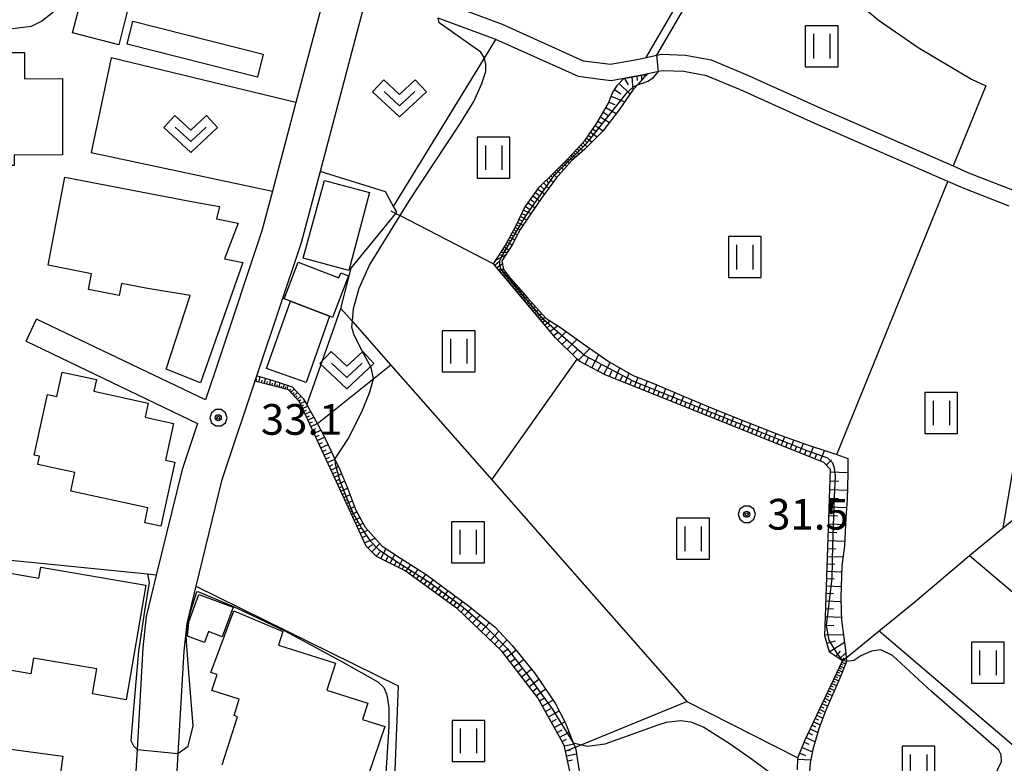
# Model space of a CAD drawing. Extents: x -10000 to -7998, y 90000 to 91501.
# Drawn here: x -9213 to -9093, y 90819 to 90909 of the extents above; entities that cross this region are included whole.
import ezdxf

# ---------------------------------------------------------------- set-up
doc = ezdxf.new("R2010")
doc.units = 0
doc.header["$MEASUREMENT"] = 0
for name, color, linetype in [('2101000', 7, 'CONTINUOUS'), ('2101001', 14, 'CONTINUOUS'), ('3001000', 4, 'CONTINUOUS'), ('3003000', 12, 'CONTINUOUS'), ('6101110', 2, 'CONTINUOUS'), ('6101120', 1, 'CONTINUOUS'), ('6101990', 7, 'CONTINUOUS'), ('6110000', 1, 'CONTINUOUS'), ('6130000', 3, 'CONTINUOUS'), ('6301000', 11, 'CONTINUOUS'), ('6302000', 150, 'CONTINUOUS'), ('6311000', 3, 'CONTINUOUS'), ('6313000', 3, 'CONTINUOUS'), ('7101000', 2, 'CONTINUOUS'), ('7101001', 54, 'CONTINUOUS'), ('7102000', 6, 'CONTINUOUS'), ('7102001', 214, 'CONTINUOUS'), ('7312000', 2, 'CONTINUOUS'), ('CLIP_BOX', 6, 'CONTINUOUS')]:
    doc.layers.add(name, color=color, linetype=linetype)
doc.styles.add('Dm_Anotation', font='txt.shx', dxfattribs={"bigfont": 'PSCDM.shx'})

# ---------------------------------------------------------------- blocks, each defined once
blk = doc.blocks.new('631100')
at = {"layer": '6311000'}
for points in [[(-0.4, 0.6), (-0.4, -0.6)], [(0.4, 0.6), (0.4, -0.6)]]:
    blk.add_lwpolyline(points, dxfattribs=at)
at = {"layer": 'CLIP_BOX'}
blk.add_lwpolyline([(0.8, 1), (-0.8, 1), (-0.8, -1), (0.8, -1)], close=True, dxfattribs=at)
blk = doc.blocks.new('631300')
at = {"layer": '6313000'}
blk.add_lwpolyline([(0.75, 0.35), (0, -0.35), (-0.75, 0.35)], dxfattribs=at)
at = {"layer": 'CLIP_BOX'}
blk.add_lwpolyline([(-1.315, 0.331), (-0.769, 0.915), (0, 0.197), (0.769, 0.915), (1.315, 0.331), (0, -0.897)], close=True, dxfattribs=at)
blk = doc.blocks.new('731200')
at = {"layer": '7312000'}
for radius in [0.15, 0.0722]:
    blk.add_circle((0, 0), radius, dxfattribs=at)
at = {"layer": 'CLIP_BOX'}
blk.add_lwpolyline([(-0.13, 0.4), (-0.34, 0.247), (-0.421, 0), (-0.34, -0.247), (-0.13, -0.4), (0.13, -0.4), (0.34, -0.247), (0.421, 0), (0.34, 0.247), (0.13, 0.4)], close=True, dxfattribs=at)

msp = doc.modelspace()

# ---------------------------------------------------------------- linework, layer by layer
at = {"layer": '2101000'}
for points in [[(-9214.74, 90925.65), (-9209.18, 90925.52), (-9204.47, 90925.29), (-9200.92, 90925.09), (-9192.02, 90923.14), (-9190.66, 90922.61), (-9174.46, 90916.33), (-9178.96, 90899.36), (-9181.83, 90888.54), (-9183.12, 90883.68), (-9188.33, 90868.04), (-9190, 90863.07), (-9210.6, 90872.93)], [(-9170.22, 90912.84), (-9176.02, 90890.94), (-9178.32, 90882.24), (-9183.59, 90866.46), (-9188.03, 90853.19), (-9191.17, 90840.34), (-9192.29, 90835.78), (-9192.65, 90832.42), (-9193.36, 90819.91), (-9193.77, 90812.66)], [(-9158.4, 90910.61), (-9153.79, 90908.91), (-9143.92, 90904.46), (-9142.21, 90904.24), (-9140.56, 90904.03), (-9137.13, 90904.66), (-9136.23, 90904.85), (-9134.91, 90905.13), (-9134.35, 90905.25), (-9131.42, 90905.13), (-9128.28, 90904.55), (-9123.93, 90902.73), (-9114.93, 90898.67), (-9098.78, 90891.61), (-9096.89, 90890.79), (-9091.33, 90888.63)], [(-9091.93, 90886.72), (-9097.65, 90888.94), (-9099.44, 90889.72), (-9115.74, 90896.85), (-9124.72, 90900.9), (-9128.85, 90902.62), (-9131.65, 90903.13), (-9134.19, 90903.24), (-9134.73, 90903.12), (-9135.97, 90902.86), (-9136.74, 90902.7), (-9138.94, 90902.29), (-9140.51, 90902.01), (-9142.46, 90902.26), (-9144.47, 90902.51), (-9154.55, 90907.06), (-9161.6, 90909.66)], [(-9211.89, 90870.22), (-9190.96, 90860.21), (-9192.84, 90854.58), (-9196, 90841.69), (-9197.23, 90836.65), (-9197.64, 90832.83), (-9198.34, 90820.43), (-9198.72, 90813.78), (-9199.95, 90813.17), (-9207.45, 90812.33), (-9210.2, 90811.13), (-9212.1, 90810.12), (-9213.84, 90809.01), (-9214.79, 90807.67), (-9218.94, 90794.03)]]:
    msp.add_lwpolyline(points, dxfattribs=at)
at = {"layer": '2101001'}
msp.add_lwpolyline([(-9211.89, 90870.22), (-9210.6, 90872.93)], dxfattribs=at)
at = {"layer": '3001000'}
for points in [[(-9199.86, 90909.14), (-9200.58, 90906.39), (-9206.21, 90907.85), (-9204.99, 90912.52), (-9199.37, 90911.06)], [(-9207.43, 90892.97), (-9213.35, 90892.95), (-9213.35, 90891.67), (-9217.36, 90891.66), (-9217.36, 90893.27), (-9231.3, 90893.22), (-9231.32, 90899.95), (-9222.39, 90899.97), (-9222.41, 90905.53), (-9217.79, 90905.55), (-9217.79, 90906.76), (-9214.53, 90906.77), (-9214.53, 90905.45), (-9212.08, 90905.46), (-9212.07, 90902.25), (-9207.46, 90902.27)], [(-9197.26, 90876.72), (-9200.25, 90877.29), (-9200.53, 90875.82), (-9204.28, 90876.54), (-9203.91, 90878.47), (-9209.21, 90879.49), (-9207.15, 90890.24), (-9191.72, 90887.29), (-9188.27, 90886.66), (-9188.66, 90885.18), (-9186, 90884.62), (-9187.68, 90880.28), (-9185.44, 90879.84), (-9190.59, 90865.17), (-9194.81, 90866.8), (-9191.87, 90875.79)], [(-9170, 90888.37), (-9172.49, 90878.87), (-9178.08, 90880.36), (-9175.46, 90889.84)], [(-9174.85, 90873.27), (-9177.7, 90865.21), (-9182.54, 90866.92), (-9179.64, 90875.11)], [(-9197.35, 90860.96), (-9193.89, 90860.21), (-9194.86, 90855.7), (-9193.74, 90855.46), (-9195.43, 90847.65), (-9197.4, 90848.08), (-9197.01, 90849.91), (-9206.41, 90851.95), (-9205.92, 90854.21), (-9210.45, 90855.19), (-9210.24, 90856.19), (-9210.89, 90856.33), (-9209.29, 90863.72), (-9208.12, 90863.47), (-9207.48, 90866.47), (-9203.31, 90865.57), (-9203.62, 90864.12), (-9196.98, 90862.69)], [(-9210.1, 90842.67), (-9197.29, 90840.48), (-9199.69, 90826.49), (-9203.77, 90827.19), (-9203.25, 90830.25), (-9210.97, 90831.57), (-9211.3, 90829.65), (-9225.51, 90832.08), (-9223.74, 90842.4), (-9220.39, 90841.83), (-9220.19, 90843.01), (-9210.33, 90841.32)], [(-9186.63, 90837.78), (-9187.97, 90834.18), (-9189.62, 90834.8), (-9190.12, 90833.46), (-9192.21, 90834.25), (-9192.04, 90836), (-9190.82, 90839.33)], [(-9214.96, 90820.62), (-9207.42, 90819.62), (-9208, 90815.24), (-9215.54, 90816.25)]]:
    msp.add_lwpolyline(points, close=True, dxfattribs=at)
msp.add_lwpolyline([(-9187.96, 90818.56), (-9186.1, 90824.42), (-9186.5, 90824.55), (-9185.87, 90826.54), (-9189.21, 90827.61), (-9188.59, 90829.56), (-9189.36, 90829.8), (-9186.54, 90837.33), (-9180.57, 90834.81), (-9181.1, 90833.15), (-9174.13, 90830.93), (-9175.17, 90827.66), (-9170.19, 90826.08), (-9170.82, 90824.08), (-9168.1, 90823.21), (-9170.16, 90817.24)], dxfattribs=at)
at = {"layer": '3003000'}
for points in [[(-9198.85, 90909.26), (-9182.94, 90905.24), (-9183.64, 90902.45), (-9199.56, 90906.47)], [(-9180.4, 90875.4), (-9178.7, 90879.88), (-9173.73, 90877.98), (-9173.5, 90878.58), (-9172.56, 90878.22), (-9174.5, 90873.14), (-9174.85, 90873.27), (-9179.64, 90875.11)]]:
    msp.add_lwpolyline(points, close=True, dxfattribs=at)
at = {"layer": '6101110'}
for points in [[(-9117.77, 90817.92), (-9117.71, 90819.41), (-9116.87, 90821.53), (-9112.26, 90831.23), (-9113.87, 90832.3), (-9114.44, 90834.28), (-9113.73, 90854.56), (-9114.57, 90855.43), (-9141.25, 90866.14), (-9144.34, 90867.77), (-9144.64, 90868.06), (-9147.27, 90870.65), (-9154.84, 90879.69), (-9153.45, 90881.85), (-9152.08, 90884.34), (-9151.06, 90886.52), (-9149.25, 90889.06), (-9147.58, 90890.68), (-9145.73, 90892.54), (-9143.67, 90894.77), (-9142.26, 90896.84), (-9140.84, 90899.26), (-9140.33, 90900.55), (-9139.72, 90901.48), (-9138.94, 90902.29), (-9136.74, 90902.7), (-9135.97, 90902.86)], [(-9146.36, 90804.58), (-9145.14, 90815.87), (-9146.07, 90820.2), (-9146.22, 90820.9), (-9146.6, 90821.58), (-9149.45, 90826.71), (-9153.84, 90832.42), (-9159.23, 90837.56), (-9165.62, 90842.2), (-9169.15, 90843.98), (-9170.41, 90845.23), (-9171.54, 90847.72), (-9178.54, 90862.83), (-9179.85, 90864.3), (-9183.96, 90865.35)]]:
    msp.add_lwpolyline(points, dxfattribs=at)
at = {"layer": '6101120'}
for points in [[(-9135.97, 90902.86), (-9136.39, 90902.51), (-9137.27, 90901.52), (-9137.91, 90900.81), (-9139.52, 90898.48), (-9141.5, 90895.87), (-9143.71, 90893.68), (-9145.34, 90892.25), (-9147.21, 90890.12), (-9148.98, 90887.68), (-9150.59, 90885.36), (-9151.59, 90883.85), (-9152.58, 90881.97), (-9153.83, 90880.04), (-9153.65, 90878.99), (-9152.8, 90877.9), (-9150.68, 90875.47), (-9148.46, 90873.04), (-9146.55, 90871.81), (-9143.65, 90869.74), (-9140.75, 90867.71), (-9137.8, 90866.06), (-9135.22, 90865.05), (-9131.58, 90863.5), (-9127.68, 90861.86), (-9123.71, 90860.29), (-9119.77, 90858.72), (-9116.79, 90857.68), (-9113.69, 90856.64), (-9112.98, 90856.39), (-9111.64, 90855.9), (-9111.63, 90855.62), (-9111.62, 90854), (-9111.71, 90850.95), (-9111.86, 90848.67), (-9112.04, 90845.28), (-9112.34, 90842.83), (-9112.47, 90838.98), (-9112.45, 90837.27), (-9112.39, 90836.23), (-9112.09, 90834.05), (-9111.9, 90832.54), (-9111.82, 90831.59), (-9111.79, 90831.17), (-9112.68, 90828.92), (-9113.74, 90826.5), (-9114.29, 90825.2), (-9115.18, 90822.93), (-9115.88, 90820.43), (-9116.22, 90818.78), (-9116.38, 90816.58)], [(-9183.96, 90865.35), (-9183.74, 90866), (-9182.84, 90865.78), (-9181.13, 90865.24), (-9179.43, 90864.65), (-9178.06, 90863.23), (-9177.63, 90862.48), (-9176.72, 90860.88), (-9176.34, 90860.17), (-9175.51, 90858.62), (-9174.63, 90856.75), (-9174.2, 90855.82), (-9173.66, 90854.66), (-9172.62, 90852.2), (-9171.64, 90849.6), (-9170.5, 90847.54), (-9168.44, 90845.23), (-9166.21, 90843.77), (-9163.07, 90841.75), (-9157.75, 90837.84), (-9154.64, 90835.35), (-9152.56, 90833.1), (-9149.86, 90829.78), (-9147.35, 90826.07), (-9146.06, 90823.64), (-9145.12, 90821.22), (-9144.91, 90820.68), (-9144.81, 90820.43), (-9144.32, 90817.24)]]:
    msp.add_lwpolyline(points, dxfattribs=at)
at = {"layer": '6101990'}
for points in [[(-9137.38, 90902.58), (-9137.33, 90902.03)], [(-9136.78, 90902.69), (-9136.81, 90902.04)], [(-9136.45, 90902.76), (-9136.43, 90902.63)], [(-9136.21, 90902.81), (-9136.18, 90902.68)], [(-9139.54, 90901.67), (-9138.2, 90900.39)], [(-9138.87, 90902.3), (-9138.42, 90901.52)], [(-9137.98, 90902.47), (-9137.86, 90900.87)], [(-9140.08, 90900.93), (-9139.31, 90900.42)], [(-9140.79, 90899.4), (-9140.04, 90899.1)], [(-9140.49, 90900.14), (-9138.85, 90899.45)], [(-9141.49, 90898.16), (-9140.89, 90897.81)], [(-9141.14, 90898.75), (-9139.88, 90898.01)], [(-9142.44, 90896.57), (-9141.47, 90895.9)], [(-9142.13, 90897.07), (-9141.6, 90896.75)], [(-9141.82, 90897.6), (-9140.7, 90896.93)], [(-9143.28, 90895.35), (-9142.91, 90895.1)], [(-9143.02, 90895.72), (-9142.22, 90895.15)], [(-9142.75, 90896.12), (-9142.3, 90895.82)], [(-9144.21, 90894.18), (-9143.95, 90893.94)], [(-9143.97, 90894.45), (-9143.44, 90893.95)], [(-9143.72, 90894.71), (-9143.45, 90894.46)], [(-9143.5, 90895.01), (-9142.84, 90894.54)], [(-9145.25, 90893.06), (-9144.85, 90892.68)], [(-9145.06, 90893.26), (-9144.85, 90893.06)], [(-9144.87, 90893.47), (-9144.42, 90893.06)], [(-9144.66, 90893.7), (-9144.42, 90893.48)], [(-9144.44, 90893.94), (-9143.95, 90893.47)], [(-9146.52, 90891.75), (-9146.32, 90891.55)], [(-9146.32, 90891.95), (-9145.94, 90891.57)], [(-9146.13, 90892.14), (-9145.95, 90891.95)], [(-9145.95, 90892.32), (-9145.59, 90891.96)], [(-9145.77, 90892.5), (-9145.6, 90892.33)], [(-9145.6, 90892.68), (-9145.23, 90892.34)], [(-9145.43, 90892.87), (-9145.24, 90892.69)], [(-9147.59, 90890.67), (-9147.14, 90890.2)], [(-9147.36, 90890.9), (-9147.14, 90890.67)], [(-9147.14, 90891.12), (-9146.71, 90890.69)], [(-9146.93, 90891.34), (-9146.72, 90891.13)], [(-9146.72, 90891.55), (-9146.31, 90891.14)], [(-9148.76, 90889.54), (-9148.12, 90888.86)], [(-9148.43, 90889.86), (-9148.13, 90889.56)], [(-9148.12, 90890.15), (-9147.59, 90889.59)], [(-9147.85, 90890.42), (-9147.6, 90890.17)], [(-9149.74, 90888.37), (-9149.33, 90888.07)], [(-9149.45, 90888.79), (-9148.61, 90888.19)], [(-9149.12, 90889.18), (-9148.77, 90888.82)], [(-9150.64, 90887.11), (-9149.79, 90886.51)], [(-9150.34, 90887.53), (-9149.92, 90887.23)], [(-9150.04, 90887.95), (-9149.2, 90887.36)], [(-9151.39, 90885.82), (-9150.96, 90885.63)], [(-9151.19, 90886.24), (-9150.28, 90885.81)], [(-9150.94, 90886.68), (-9150.52, 90886.38)], [(-9151.9, 90884.73), (-9151.22, 90884.4)], [(-9151.74, 90885.07), (-9151.37, 90884.9)], [(-9151.57, 90885.43), (-9150.79, 90885.06)], [(-9152.53, 90883.53), (-9151.93, 90883.2)], [(-9152.36, 90883.82), (-9152.07, 90883.66)], [(-9152.2, 90884.12), (-9151.62, 90883.8)], [(-9152.05, 90884.41), (-9151.73, 90884.26)], [(-9153.2, 90882.31), (-9152.58, 90881.97)], [(-9153.03, 90882.62), (-9152.72, 90882.45)], [(-9152.86, 90882.92), (-9152.25, 90882.59)], [(-9152.69, 90883.22), (-9152.39, 90883.06)], [(-9153.93, 90881.11), (-9153.16, 90881.08)], [(-9153.72, 90881.43), (-9153.39, 90881.34)], [(-9153.53, 90881.72), (-9152.97, 90881.36)], [(-9153.36, 90882.01), (-9153.06, 90881.85)], [(-9154.69, 90879.51), (-9154.12, 90879.99)], [(-9154.56, 90880.12), (-9153.32, 90880.83)], [(-9154.17, 90880.72), (-9153.73, 90880.81)], [(-9154.43, 90879.21), (-9153.76, 90879.66)], [(-9154.22, 90878.95), (-9153.97, 90879.16)], [(-9154.06, 90878.76), (-9153.66, 90879.06)], [(-9153.9, 90878.57), (-9153.73, 90878.72)], [(-9153.74, 90878.38), (-9153.4, 90878.66)], [(-9153.58, 90878.19), (-9153.41, 90878.33)], [(-9153.42, 90877.99), (-9153.09, 90878.27)], [(-9153.26, 90877.8), (-9153.1, 90877.94)], [(-9153.1, 90877.61), (-9152.78, 90877.88)], [(-9152.94, 90877.42), (-9152.78, 90877.55)], [(-9152.78, 90877.23), (-9152.45, 90877.5)], [(-9152.62, 90877.04), (-9152.45, 90877.17)], [(-9152.46, 90876.84), (-9152.12, 90877.12)], [(-9152.3, 90876.65), (-9152.13, 90876.79)], [(-9152.13, 90876.46), (-9151.79, 90876.75)], [(-9151.97, 90876.27), (-9151.8, 90876.41)], [(-9151.81, 90876.08), (-9151.46, 90876.37)], [(-9151.65, 90875.89), (-9151.48, 90876.03)], [(-9151.49, 90875.69), (-9151.14, 90875.99)], [(-9151.33, 90875.5), (-9151.15, 90875.65)], [(-9151.17, 90875.31), (-9150.81, 90875.62)], [(-9151.01, 90875.12), (-9150.83, 90875.27)], [(-9150.85, 90874.93), (-9150.47, 90875.24)], [(-9150.69, 90874.73), (-9150.5, 90874.9)], [(-9150.52, 90874.54), (-9150.13, 90874.87)], [(-9150.35, 90874.33), (-9150.15, 90874.5)], [(-9150.18, 90874.13), (-9149.77, 90874.47)], [(-9150, 90873.92), (-9149.79, 90874.09)], [(-9149.82, 90873.7), (-9149.39, 90874.06)], [(-9149.64, 90873.48), (-9149.42, 90873.67)], [(-9149.45, 90873.26), (-9149, 90873.63)], [(-9149.26, 90873.03), (-9149.03, 90873.22)], [(-9149.06, 90872.79), (-9148.59, 90873.18)], [(-9148.85, 90872.54), (-9148.59, 90872.75)], [(-9148.59, 90872.23), (-9147.95, 90872.71)], [(-9148.29, 90871.87), (-9147.93, 90872.17)], [(-9147.93, 90871.44), (-9147.03, 90872.12)], [(-9147.51, 90870.93), (-9147, 90871.35)], [(-9147.02, 90870.4), (-9146, 90871.42)], [(-9146.46, 90869.86), (-9145.92, 90870.41)], [(-9145.86, 90869.26), (-9144.65, 90870.46)], [(-9145.2, 90868.62), (-9144.56, 90869.28)], [(-9144.49, 90867.92), (-9143.1, 90869.35)], [(-9143.67, 90867.42), (-9143.22, 90868.27)], [(-9142.87, 90867), (-9142.01, 90868.59)], [(-9142.12, 90866.6), (-9141.72, 90867.35)], [(-9141.4, 90866.22), (-9140.64, 90867.65)], [(-9140.69, 90865.91), (-9140.4, 90866.63)], [(-9140.01, 90865.64), (-9139.46, 90866.99)], [(-9183.82, 90865.32), (-9183.74, 90865.65)], [(-9183.49, 90865.23), (-9183.32, 90865.9)], [(-9183.15, 90865.14), (-9183.07, 90865.48)], [(-9182.82, 90865.06), (-9182.65, 90865.72)], [(-9182.19, 90864.9), (-9182.03, 90865.52)], [(-9181.59, 90864.74), (-9181.43, 90865.34)], [(-9139.38, 90865.39), (-9139.12, 90866.02)], [(-9138.78, 90865.15), (-9138.3, 90866.34)], [(-9138.22, 90864.92), (-9137.99, 90865.49)], [(-9137.66, 90864.7), (-9137.2, 90865.83)], [(-9136.52, 90864.24), (-9136.06, 90865.38)], [(-9182.5, 90864.98), (-9182.42, 90865.3)], [(-9181.88, 90864.82), (-9181.8, 90865.12)], [(-9181.3, 90864.67), (-9181.22, 90864.96)], [(-9181.02, 90864.6), (-9180.88, 90865.15)], [(-9180.75, 90864.53), (-9180.69, 90864.8)], [(-9180.5, 90864.47), (-9180.37, 90864.98)], [(-9180.25, 90864.4), (-9180.19, 90864.65)], [(-9180.01, 90864.34), (-9179.9, 90864.81)], [(-9179.78, 90864.22), (-9179.57, 90864.4)], [(-9179.59, 90864.01), (-9179.17, 90864.38)], [(-9137.09, 90864.47), (-9136.86, 90865.04)], [(-9135.95, 90864.01), (-9135.72, 90864.58)], [(-9135.38, 90863.78), (-9134.92, 90864.92)], [(-9134.81, 90863.56), (-9134.59, 90864.12)], [(-9134.26, 90863.33), (-9133.81, 90864.45)], [(-9179.4, 90863.8), (-9179.19, 90863.99)], [(-9179.21, 90863.58), (-9178.77, 90863.97)], [(-9179.01, 90863.36), (-9178.79, 90863.56)], [(-9178.81, 90863.13), (-9178.35, 90863.53)], [(-9178.6, 90862.9), (-9178.37, 90863.11)], [(-9133.7, 90863.11), (-9133.48, 90863.66)], [(-9133.16, 90862.89), (-9132.72, 90863.99)], [(-9132.62, 90862.67), (-9132.4, 90863.22)], [(-9132.08, 90862.46), (-9131.65, 90863.53)], [(-9131.02, 90862.04), (-9130.6, 90863.09)], [(-9178.44, 90862.62), (-9177.87, 90862.89)], [(-9178.3, 90862.32), (-9178, 90862.46)], [(-9178.16, 90862.01), (-9177.53, 90862.3)], [(-9178.01, 90861.68), (-9177.68, 90861.83)], [(-9131.55, 90862.25), (-9131.34, 90862.78)], [(-9130.5, 90861.83), (-9130.29, 90862.35)], [(-9129.98, 90861.62), (-9129.57, 90862.65)], [(-9129.47, 90861.41), (-9129.26, 90861.93)], [(-9128.96, 90861.21), (-9128.55, 90862.23)], [(-9127.95, 90860.8), (-9127.55, 90861.81)], [(-9177.85, 90861.34), (-9177.16, 90861.65)], [(-9177.68, 90860.98), (-9177.32, 90861.14)], [(-9177.51, 90860.6), (-9176.76, 90860.95)], [(-9128.45, 90861), (-9128.25, 90861.51)], [(-9127.45, 90860.6), (-9127.24, 90861.1)], [(-9126.94, 90860.4), (-9126.53, 90861.41)], [(-9126.43, 90860.19), (-9126.23, 90860.7)], [(-9125.92, 90859.99), (-9125.52, 90861.01)], [(-9124.9, 90859.58), (-9124.49, 90860.6)], [(-9177.33, 90860.22), (-9176.94, 90860.4)], [(-9177.14, 90859.82), (-9176.35, 90860.19)], [(-9176.95, 90859.41), (-9176.54, 90859.6)], [(-9176.76, 90858.99), (-9175.91, 90859.38)], [(-9125.42, 90859.78), (-9125.21, 90860.29)], [(-9124.39, 90859.37), (-9124.19, 90859.89)], [(-9123.88, 90859.17), (-9123.47, 90860.19)], [(-9123.37, 90858.96), (-9123.16, 90859.48)], [(-9122.85, 90858.75), (-9122.44, 90859.78)], [(-9121.82, 90858.34), (-9121.41, 90859.37)], [(-9176.56, 90858.55), (-9176.12, 90858.75)], [(-9176.35, 90858.11), (-9175.46, 90858.52)], [(-9122.34, 90858.55), (-9122.13, 90859.06)], [(-9121.3, 90858.13), (-9121.1, 90858.65)], [(-9120.79, 90857.93), (-9120.37, 90858.96)], [(-9120.27, 90857.72), (-9120.06, 90858.24)], [(-9119.74, 90857.51), (-9119.31, 90858.56)], [(-9118.65, 90857.07), (-9118.2, 90858.17)], [(-9176.15, 90857.66), (-9175.7, 90857.87)], [(-9175.94, 90857.21), (-9175.04, 90857.63)], [(-9175.73, 90856.77), (-9175.28, 90856.97)], [(-9119.2, 90857.29), (-9118.98, 90857.83)], [(-9118.08, 90856.84), (-9117.85, 90857.41)], [(-9117.5, 90856.61), (-9117.03, 90857.77)], [(-9116.91, 90856.37), (-9116.67, 90856.96)], [(-9116.29, 90856.12), (-9115.8, 90857.35)], [(-9115.01, 90855.61), (-9114.46, 90856.9)], [(-9175.52, 90856.32), (-9174.62, 90856.73)], [(-9175.31, 90855.87), (-9174.86, 90856.07)], [(-9175.1, 90855.42), (-9174.2, 90855.83)], [(-9115.66, 90855.87), (-9115.41, 90856.5)], [(-9114.27, 90855.12), (-9113.62, 90855.75)], [(-9174.9, 90854.96), (-9174.44, 90855.17)], [(-9174.69, 90854.51), (-9173.79, 90854.93)], [(-9174.48, 90854.07), (-9174.03, 90854.27)], [(-9174.28, 90853.63), (-9173.39, 90854.03)], [(-9174.07, 90853.19), (-9173.64, 90853.39)], [(-9113.74, 90854.28), (-9111.62, 90854.2)], [(-9173.88, 90852.77), (-9173.03, 90853.16)], [(-9173.68, 90852.35), (-9173.26, 90852.54)], [(-9173.49, 90851.94), (-9172.67, 90852.32)], [(-9113.81, 90852.14), (-9111.68, 90852.07)], [(-9113.78, 90853.21), (-9112.71, 90853.17)], [(-9173.31, 90851.54), (-9172.91, 90851.72)], [(-9173.13, 90851.15), (-9172.36, 90851.51)], [(-9172.96, 90850.78), (-9172.59, 90850.95)], [(-9113.85, 90851.07), (-9112.78, 90851.03)], [(-9172.79, 90850.42), (-9172.07, 90850.75)], [(-9172.63, 90850.08), (-9172.29, 90850.24)], [(-9172.48, 90849.74), (-9171.81, 90850.05)], [(-9113.89, 90850.01), (-9111.78, 90849.94)], [(-9172.33, 90849.42), (-9172.01, 90849.57)], [(-9172.18, 90849.1), (-9171.53, 90849.4)], [(-9172.02, 90848.76), (-9171.68, 90848.92)], [(-9171.86, 90848.41), (-9171.16, 90848.73)], [(-9113.93, 90848.97), (-9112.88, 90848.94)], [(-9171.69, 90848.05), (-9171.33, 90848.22)], [(-9171.52, 90847.67), (-9170.76, 90848.01)], [(-9171.34, 90847.28), (-9170.95, 90847.46)], [(-9113.96, 90847.94), (-9111.9, 90847.87)], [(-9171.13, 90846.82), (-9170.18, 90847.19)], [(-9170.88, 90846.28), (-9170.35, 90846.52)], [(-9170.59, 90845.64), (-9169.31, 90846.2)], [(-9114, 90846.92), (-9112.98, 90846.89)], [(-9170.21, 90845.03), (-9169.61, 90845.44)], [(-9169.71, 90844.53), (-9168.71, 90845.54)], [(-9168.59, 90843.7), (-9167.97, 90844.92)], [(-9114.07, 90844.93), (-9113.08, 90844.89)], [(-9114.03, 90845.91), (-9112.01, 90845.84)], [(-9169.19, 90844.02), (-9168.68, 90844.54)], [(-9168.01, 90843.41), (-9167.72, 90843.99)], [(-9167.46, 90843.13), (-9166.9, 90844.22)], [(-9114.1, 90843.98), (-9112.21, 90843.91)], [(-9166.94, 90842.87), (-9166.68, 90843.39)], [(-9166.45, 90842.62), (-9165.95, 90843.6)], [(-9165.98, 90842.38), (-9165.75, 90842.85)], [(-9165.54, 90842.14), (-9164.95, 90842.96)], [(-9114.13, 90843.07), (-9113.22, 90843.04)], [(-9165.12, 90841.84), (-9164.82, 90842.26)], [(-9164.69, 90841.52), (-9164.06, 90842.39)], [(-9164.24, 90841.2), (-9163.92, 90841.65)], [(-9163.79, 90840.87), (-9163.12, 90841.78)], [(-9114.16, 90842.17), (-9112.36, 90842.11)], [(-9163.33, 90840.54), (-9163, 90840.99)], [(-9162.87, 90840.21), (-9162.21, 90841.12)], [(-9162.42, 90839.87), (-9162.09, 90840.33)], [(-9161.96, 90839.55), (-9161.3, 90840.45)], [(-9114.23, 90840.37), (-9112.42, 90840.31)], [(-9114.19, 90841.27), (-9113.29, 90841.24)], [(-9161.51, 90839.22), (-9161.18, 90839.67)], [(-9161.06, 90838.89), (-9160.4, 90839.79)], [(-9160.61, 90838.56), (-9160.28, 90839.01)], [(-9160.16, 90838.24), (-9159.51, 90839.13)], [(-9114.26, 90839.47), (-9113.36, 90839.44)], [(-9159.71, 90837.91), (-9159.39, 90838.36)], [(-9159.27, 90837.59), (-9158.62, 90838.48)], [(-9114.29, 90838.56), (-9112.46, 90838.49)], [(-9158.84, 90837.19), (-9158.43, 90837.61)], [(-9158.38, 90836.75), (-9157.52, 90837.65)], [(-9157.91, 90836.3), (-9157.46, 90836.78)], [(-9157.42, 90835.83), (-9156.47, 90836.82)], [(-9114.36, 90836.65), (-9112.41, 90836.57)], [(-9114.32, 90837.62), (-9113.39, 90837.59)], [(-9156.9, 90835.34), (-9156.41, 90835.86)], [(-9156.36, 90834.82), (-9155.33, 90835.9)], [(-9114.39, 90835.6), (-9113.34, 90835.56)], [(-9155.8, 90834.29), (-9155.26, 90834.85)], [(-9155.24, 90833.76), (-9154.19, 90834.86)], [(-9114.43, 90834.45), (-9112.14, 90834.39)], [(-9154.71, 90833.25), (-9154.2, 90833.78)], [(-9154.19, 90832.75), (-9153.2, 90833.79)], [(-9114.18, 90833.39), (-9113.13, 90833.69)], [(-9113.88, 90832.34), (-9112.02, 90833.5)], [(-9153.7, 90832.24), (-9153.13, 90832.67)], [(-9153.26, 90831.66), (-9152.11, 90832.55)], [(-9113.09, 90831.78), (-9112.52, 90832.4)], [(-9112.65, 90831.49), (-9111.87, 90832.2)], [(-9152.81, 90831.08), (-9152.23, 90831.53)], [(-9152.36, 90830.49), (-9151.18, 90831.4)], [(-9112.56, 90830.6), (-9112.1, 90830.38)], [(-9112.45, 90830.83), (-9112.23, 90830.73)], [(-9112.34, 90831.06), (-9111.92, 90830.85)], [(-9112.31, 90831.26), (-9112.08, 90831.61)], [(-9151.9, 90829.89), (-9151.3, 90830.35)], [(-9151.43, 90829.29), (-9150.22, 90830.22)], [(-9113.16, 90829.33), (-9112.89, 90829.2)], [(-9113.03, 90829.6), (-9112.51, 90829.35)], [(-9112.91, 90829.87), (-9112.65, 90829.75)], [(-9112.79, 90830.12), (-9112.3, 90829.89)], [(-9112.67, 90830.37), (-9112.43, 90830.25)], [(-9150.96, 90828.68), (-9150.35, 90829.15)], [(-9150.51, 90828.09), (-9149.33, 90828.99)], [(-9113.7, 90828.19), (-9113.41, 90828.05)], [(-9113.56, 90828.48), (-9112.99, 90828.21)], [(-9113.43, 90828.77), (-9113.15, 90828.64)], [(-9113.29, 90829.05), (-9112.74, 90828.79)], [(-9150.07, 90827.52), (-9149.5, 90827.96)], [(-9149.64, 90826.96), (-9148.53, 90827.81)], [(-9114.28, 90826.98), (-9113.97, 90826.83)], [(-9114.13, 90827.29), (-9113.52, 90827)], [(-9113.99, 90827.59), (-9113.69, 90827.45)], [(-9113.84, 90827.9), (-9113.25, 90827.61)], [(-9149.26, 90826.36), (-9148.64, 90826.71)], [(-9148.9, 90825.71), (-9147.6, 90826.43)], [(-9114.9, 90825.67), (-9114.56, 90825.51)], [(-9114.74, 90826.01), (-9114.08, 90825.69)], [(-9114.58, 90826.34), (-9114.26, 90826.19)], [(-9114.43, 90826.66), (-9113.8, 90826.36)], [(-9148.53, 90825.05), (-9147.86, 90825.42)], [(-9148.16, 90824.39), (-9146.85, 90825.12)], [(-9115.42, 90824.59), (-9114.67, 90824.23)], [(-9115.24, 90824.96), (-9114.88, 90824.79)], [(-9115.07, 90825.32), (-9114.37, 90824.99)], [(-9147.8, 90823.74), (-9147.15, 90824.1)], [(-9147.44, 90823.1), (-9146.15, 90823.81)], [(-9115.99, 90823.38), (-9115.57, 90823.19)], [(-9115.79, 90823.8), (-9114.99, 90823.42)], [(-9115.6, 90824.2), (-9115.21, 90824.02)], [(-9147.1, 90822.49), (-9146.49, 90822.83)], [(-9146.78, 90821.91), (-9145.63, 90822.54)], [(-9116.44, 90822.44), (-9115.94, 90822.2)], [(-9116.2, 90822.93), (-9115.3, 90822.49)], [(-9146.48, 90821.38), (-9145.95, 90821.67)], [(-9146.21, 90820.86), (-9145.07, 90821.09)], [(-9116.96, 90821.31), (-9116.36, 90821.07)], [(-9116.7, 90821.89), (-9115.62, 90821.37)], [(-9146.08, 90820.24), (-9145.46, 90820.38)], [(-9145.95, 90819.63), (-9144.73, 90819.89)], [(-9117.49, 90819.97), (-9116.79, 90819.69)], [(-9117.21, 90820.67), (-9115.94, 90820.14)], [(-9145.82, 90819.04), (-9145.23, 90819.17)], [(-9117.72, 90819.22), (-9116.14, 90819.15)]]:
    msp.add_lwpolyline(points, dxfattribs=at)
at = {"layer": '6110000'}
for points in [[(-9173.47, 90874.22), (-9172.23, 90879.16), (-9166.77, 90885.82), (-9166.65, 90885.96), (-9167.04, 90886.67), (-9168.05, 90888.47), (-9176.02, 90890.94)], [(-9196, 90841.69), (-9197.06, 90841.8), (-9226.45, 90844.74)]]:
    msp.add_lwpolyline(points, dxfattribs=at)
at = {"layer": '6130000'}
msp.add_lwpolyline([(-9191.17, 90840.34), (-9166.5, 90828.2), (-9167.35, 90806.5)], dxfattribs=at)
at = {"layer": '6301000'}
for points in [[(-9136.23, 90904.85), (-9130.52, 90914.66), (-9130.04, 90915.44)], [(-9167.04, 90886.67), (-9155.96, 90904.75), (-9154.55, 90907.06)], [(-9178.96, 90899.36), (-9201.52, 90904.79), (-9203.95, 90893.27), (-9181.83, 90888.54)], [(-9096.76, 90844.1), (-9095.6, 90845.08), (-9092.66, 90847.48), (-9086.84, 90852.22), (-9080.67, 90857.75), (-9076.85, 90864.99), (-9074.2, 90870.62), (-9072.7, 90876.03), (-9071.77, 90883.01)], [(-9177.63, 90862.48), (-9173.47, 90874.22)], [(-9173.47, 90874.22), (-9172.07, 90872.63), (-9167.38, 90867.3)], [(-9167.38, 90867.3), (-9176.34, 90860.17)], [(-9096.76, 90844.1), (-9080.15, 90830.02)]]:
    msp.add_lwpolyline(points, dxfattribs=at)
at = {"layer": '6302000'}
for points in [[(-9125.33, 90923.07), (-9124.38, 90922.7), (-9121.24, 90921.47), (-9118.31, 90919.65), (-9115.45, 90916.51), (-9112.28, 90913.16), (-9107.94, 90909.43), (-9103.04, 90906.06), (-9096.52, 90902.22), (-9094.77, 90901.39)], [(-9094.77, 90901.39), (-9098.78, 90891.61)], [(-9112.98, 90856.39), (-9099.44, 90889.72)], [(-9167.37, 90886.13), (-9166.77, 90885.82), (-9166.24, 90885.55), (-9154.84, 90879.69)], [(-9092.66, 90847.48), (-9086.19, 90885.34)], [(-9155.07, 90853.32), (-9144.64, 90868.06)], [(-9167.38, 90867.3), (-9155.07, 90853.32), (-9131.26, 90826.27), (-9117.71, 90819.41)], [(-9111.82, 90831.59), (-9107.78, 90834.9), (-9103.45, 90838.44), (-9096.76, 90844.1)], [(-9107.78, 90834.9), (-9090.04, 90819.73)], [(-9112.26, 90831.23), (-9111.82, 90831.59)], [(-9146.07, 90820.2), (-9144.91, 90820.68), (-9144.14, 90820.99), (-9131.26, 90826.27)]]:
    msp.add_lwpolyline(points, dxfattribs=at)
at = {"layer": '7101000'}
for points in [[(-9134.91, 90905.13), (-9129.66, 90914.15), (-9125.87, 90920.32), (-9124.38, 90922.7), (-9123.16, 90924.66), (-9121.7, 90927.63), (-9121.35, 90928.35), (-9120.08, 90932.98), (-9119.12, 90939.5), (-9119.57, 90942.62), (-9122.2, 90955.29), (-9123.04, 90958.59), (-9123.4, 90958.9), (-9125.1, 90959.46), (-9126.66, 90959.48), (-9126.93, 90959.7), (-9127.1, 90960.18), (-9127.48, 90981.95), (-9128.38, 90985.57), (-9130.2, 90986.15), (-9130.33, 90986.16)], [(-9137.27, 90901.52), (-9136.55, 90901.76), (-9136.02, 90901.97), (-9135.33, 90902.39), (-9134.73, 90903.12)], [(-9093.4, 90813.82), (-9093.85, 90814.1), (-9094.4, 90814.65), (-9094.51, 90815.2), (-9093.33, 90818.03), (-9092.89, 90818.94), (-9092.91, 90819.77), (-9093.21, 90820.34), (-9101.42, 90827.49), (-9106.16, 90831.89), (-9107.58, 90832.57), (-9108.72, 90832.41), (-9110.04, 90831.84), (-9110.9, 90831.28), (-9111.77, 90831.17)]]:
    msp.add_lwpolyline(points, dxfattribs=at)
at = {"layer": '7101001'}
for points in [[(-9134.73, 90903.12), (-9134.91, 90905.13)], [(-9111.77, 90831.17), (-9111.79, 90831.17), (-9112.27, 90831.26), (-9112.98, 90832.22), (-9113.88, 90833.76), (-9114.23, 90835.55), (-9113.53, 90841.3), (-9113.45, 90845.34), (-9113.24, 90851.23), (-9113.11, 90853.78), (-9113.24, 90854.74), (-9113.44, 90855.37), (-9114.05, 90855.98), (-9116.59, 90856.85), (-9137.74, 90865.32), (-9143.76, 90868.49), (-9148.72, 90872.85), (-9153.56, 90878.57), (-9153.96, 90879.07), (-9154.1, 90879.58), (-9154.1, 90880.06), (-9153.85, 90880.56), (-9150.93, 90885.52), (-9147.4, 90890.49), (-9143.41, 90894.42), (-9138.53, 90900.58), (-9137.73, 90901.3), (-9137.27, 90901.52)]]:
    msp.add_lwpolyline(points, dxfattribs=at)
at = {"layer": '7102000'}
for points in [[(-9190.66, 90922.61), (-9191.21, 90922.37), (-9192.56, 90922.48), (-9200.37, 90924.51), (-9201, 90924.51), (-9203.02, 90923.3), (-9203.66, 90922.5), (-9204.35, 90920.96), (-9204.8, 90917.32), (-9205.16, 90915.69), (-9205.94, 90913.81), (-9206.8, 90912.45), (-9208.72, 90910.26), (-9209.96, 90909.28), (-9211.25, 90908.62), (-9216.46, 90907.98), (-9218.16, 90907.54), (-9221.86, 90906.15), (-9222.68, 90905.71), (-9222.81, 90905.14), (-9223.27, 90901.68), (-9223.84, 90900.62), (-9226.35, 90900.67), (-9234.4, 90900.76)], [(-9174.2, 90855.82), (-9172.59, 90858.32), (-9170.91, 90861.6), (-9169.99, 90863.95), (-9169.51, 90865.66), (-9169.78, 90867.04), (-9170.9, 90869.11), (-9171.91, 90871.08), (-9172.13, 90871.96), (-9172.07, 90872.63), (-9171.94, 90874.24), (-9171.26, 90876.72), (-9169.97, 90879.52), (-9166.24, 90885.55), (-9164.97, 90887.59), (-9159.05, 90896.58), (-9157.26, 90899.49), (-9156.26, 90901.67), (-9155.81, 90903.13), (-9155.8, 90904), (-9155.94, 90904.71), (-9155.96, 90904.75), (-9156.38, 90905.49), (-9161.48, 90909.07), (-9161.6, 90909.66)], [(-9197.06, 90841.8), (-9196.88, 90840.81), (-9197.47, 90837.05), (-9198.17, 90832.4), (-9198.73, 90825.87), (-9199.09, 90821.52), (-9198.78, 90820.87), (-9198.34, 90820.43)], [(-9193.36, 90819.91), (-9192.1, 90820.84), (-9191.5, 90823.31), (-9192.03, 90829.81), (-9192.29, 90833.03), (-9192.34, 90834.32), (-9192.13, 90836.01), (-9191.78, 90837.35), (-9191.07, 90839.67), (-9190.94, 90839.71), (-9186.56, 90837.87), (-9180.33, 90834.88), (-9173.54, 90831.24), (-9168.97, 90828.67), (-9168.23, 90827.96), (-9167.87, 90827.1), (-9167.64, 90825.55), (-9167.64, 90823.23), (-9168.1, 90815.7)], [(-9145.12, 90821.22), (-9143.4, 90820.81), (-9141.22, 90821.09), (-9134.77, 90823.42), (-9133.75, 90823.77), (-9132.03, 90823.97), (-9130.79, 90823.8), (-9129.2, 90823.14), (-9126.11, 90821.2), (-9123.26, 90819.18), (-9116.94, 90814.51)]]:
    msp.add_lwpolyline(points, dxfattribs=at)
at = {"layer": '7102001'}
for points in [[(-9174.2, 90855.82), (-9174.18, 90855.26), (-9173.59, 90853.21), (-9172.09, 90849.47), (-9170.96, 90847.42), (-9169.94, 90845.93), (-9168.88, 90844.83), (-9166.42, 90843.18), (-9162.61, 90840.79), (-9158.54, 90837.77), (-9155.9, 90835.49), (-9153.15, 90832.71), (-9150.6, 90829.37), (-9147.7, 90825.38), (-9145.12, 90821.22)], [(-9197.06, 90841.8), (-9226.45, 90844.74), (-9227.39, 90844.04), (-9228.71, 90842.36), (-9234.6, 90833.05), (-9244.29, 90818.7)], [(-9198.34, 90820.43), (-9193.36, 90819.91)]]:
    msp.add_lwpolyline(points, dxfattribs=at)

# ---------------------------------------------------------------- block references
at = {"layer": '6311000', "xscale": 2.5, "yscale": 2.5, "zscale": 2.5}
for p in [(-9114.81, 90906.22), (-9154.85, 90892.63), (-9124.2, 90880.49), (-9159.1, 90869.01), (-9100.23, 90861.47), (-9130.52, 90846.13), (-9157.96, 90845.71), (-9094.54, 90831), (-9157.91, 90821.47), (-9103, 90818.31)]:
    msp.add_blockref('631100', p, dxfattribs=at)
at = {"layer": '6313000', "xscale": 2.5, "yscale": 2.5, "zscale": 2.5}
for p in [(-9166.33, 90899.84), (-9191.8, 90895.48), (-9172.74, 90866.68)]:
    msp.add_blockref('631300', p, dxfattribs=at)
at = {"layer": '7312000', "xscale": 2.5, "yscale": 2.5, "zscale": 2.5}
for p in [(-9188.42, 90860.89, 33.1), (-9123.96, 90849.12, 31.5)]:
    msp.add_blockref('731200', p, dxfattribs=at)

# ---------------------------------------------------------------- texts
at = {"layer": '7312000', "style": 'Dm_Anotation'}
for s, p in [('33.1', (-9183.24, 90858.81)), ('31.5', (-9121.46, 90847.24))]:
    msp.add_text(s, height=3.75, dxfattribs=at).set_placement(p)

doc.saveas('drawing.dxf')
